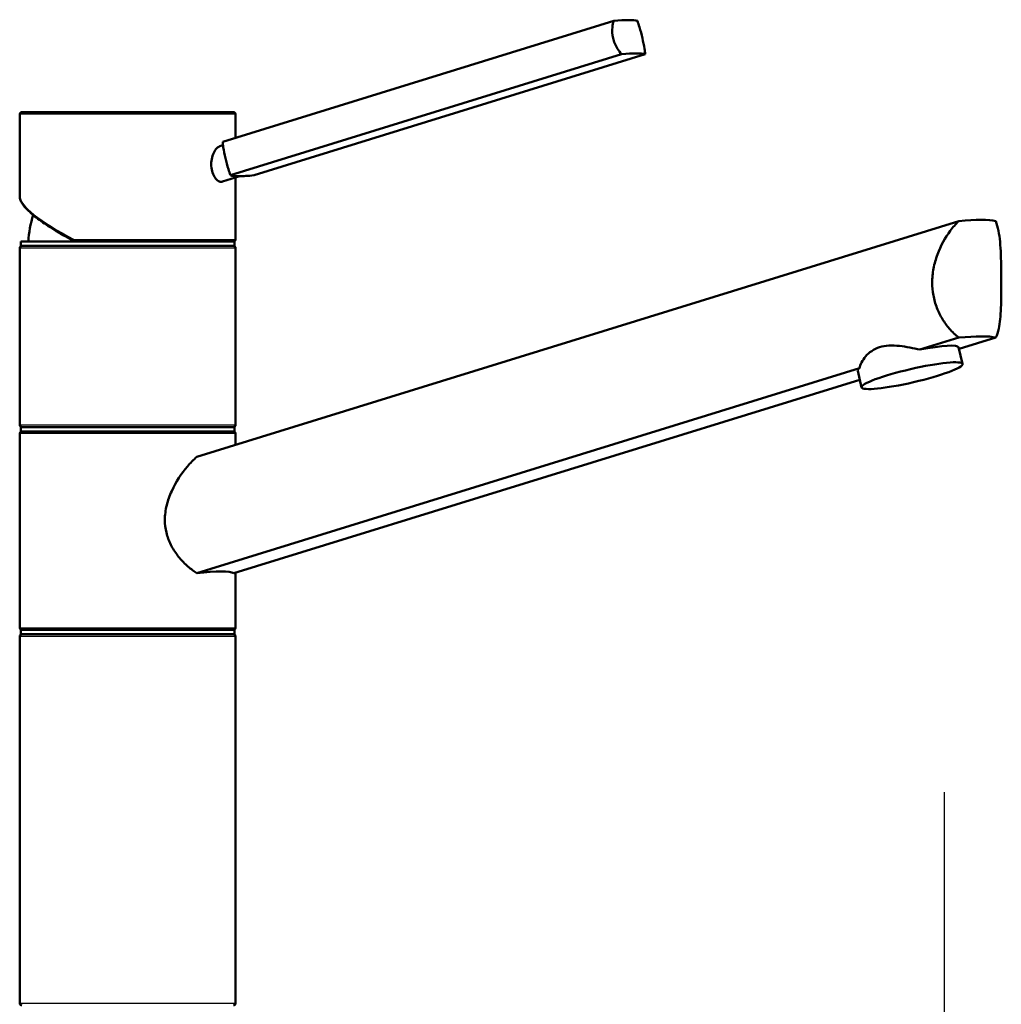
# Paper-space layout 'DF_1' of a CAD drawing. Units: millimetres. Extents: x 0 to 2100, y 0 to 3886.
# Drawn here: x 893 to 1120, y 1758 to 1987 of the extents above; entities that cross this region are included whole.
import ezdxf

# ---------------------------------------------------------------- set-up
doc = ezdxf.new("R2010")
doc.units = ezdxf.units.MM
doc.header["$LTSCALE"] = 10
for name, color, linetype, lineweight in [('Centerline(ISO)', 7, 'Continuous', 25), ('Visible Edges(ISO)', 7, 'Continuous', 50), ('Visible Tangent Edges(ISO)', 7, 'Continuous', 25)]:
    doc.layers.add(name, color=color, linetype=linetype, lineweight=lineweight)

psp = doc.layouts.new('DF_1')

# ---------------------------------------------------------------- linework, layer by layer
at = {"layer": 'Centerline(ISO)', "linetype": 'Continuous'}
psp.add_line((1107.25, 1807.48), (1107.25, 828.87), dxfattribs=at)
at = {"layer": 'Visible Edges(ISO)'}
for p, q in [((1030.72, 1986.22), (940.13, 1958.19)), ((1032.51, 1978.49), (941.92, 1950.46)), ((1037.99, 1978.49), (947.4, 1950.46)), ((893.61, 1965.09), (942.61, 1965.09)), ((893.11, 1945.53), (893.11, 1964.59)), ((943.11, 1959.11), (943.11, 1964.59)), ((940.2, 1957.41), (939.46, 1957.18)), ((944.1, 1950.24), (940.05, 1948.99)), ((943.11, 1935.59), (943.11, 1949.94)), ((934.15, 1885.23), (1110.63, 1939.84)), ((893.36, 1935.09), (942.86, 1935.09)), ((893.36, 1934.09), (893.36, 1935.09)), ((942.86, 1934.09), (942.86, 1935.09)), ((893.11, 1892.59), (893.11, 1933.59)), ((893.36, 1934.09), (942.86, 1934.09)), ((943.11, 1892.59), (943.11, 1933.59)), ((1110.63, 1912.84), (1101.64, 1910.06)), ((1110.71, 1910.2), (1119.22, 1912.84)), ((1111.51, 1906.74), (1110.61, 1910.6)), ((1087.62, 1905.72), (934.15, 1858.23)), ((942.74, 1858.23), (1087.72, 1903.09)), ((1088.13, 1901.31), (1087.23, 1905.17)), ((893.36, 1892.09), (942.86, 1892.09)), ((893.36, 1891.09), (893.36, 1892.09)), ((942.86, 1891.09), (942.86, 1892.09)), ((893.11, 1845.59), (893.11, 1890.59)), ((893.36, 1891.09), (942.86, 1891.09)), ((943.11, 1888.01), (943.11, 1890.59)), ((943.11, 1845.59), (943.11, 1858.35)), ((893.36, 1845.09), (942.86, 1845.09)), ((893.36, 1844.09), (893.36, 1845.09)), ((893.36, 1844.09), (942.86, 1844.09)), ((942.86, 1844.09), (942.86, 1845.09)), ((893.11, 1758.59), (893.11, 1843.59)), ((943.11, 1758.59), (943.11, 1843.59))]:
    psp.add_line(p, q, dxfattribs=at)
for centre, radius, start, end in [((893.61, 1964.59), 0.5, 90, 180), ((942.61, 1964.59), 0.5, 0, 90), ((918.11, 1934.09), 23, 161.8994, 177.5081), ((942.61, 1935.59), 0.5, 270, 0), ((893.61, 1933.59), 0.5, 90, 180), ((942.61, 1933.59), 0.5, 0, 90), ((893.61, 1892.59), 0.5, 180, 270), ((942.61, 1892.59), 0.5, 270, 0), ((893.61, 1890.59), 0.5, 90, 180), ((942.61, 1890.59), 0.5, 0, 90), ((893.61, 1845.59), 0.5, 180, 270), ((893.61, 1843.59), 0.5, 90, 180), ((942.61, 1845.59), 0.5, 270, 0), ((942.61, 1843.59), 0.5, 0, 90), ((893.61, 1758.59), 0.5, 180, 270), ((942.61, 1758.59), 0.5, 270, 0)]:
    psp.add_arc(centre, radius, start, end, dxfattribs=at)
for centre, major_axis, ratio, start_param, end_param in [((1019.11, 1981.78), (17.53, 4.07), 0.12941, 0.199525, 0.817912), ((1020.91, 1974.05), (17.53, 4.07), 0.12941, 0.199525, 0.817912), ((959, 1954.9), (-17.53, -4.07), 0.12941, 0.199525, 0.508719), ((959, 1954.9), (17.53, 4.07), 0.12941, 3.650311, 3.959505), ((1085.54, 1930.75), (-34.98, -8.26), 0.127017, 3.387319, 3.883112), ((1085.54, 1903.75), (34.98, 8.26), 0.127017, 0.245727, 0.74152), ((1098.92, 1907.89), (11.69, 2.71), 0.12941, 0, 1.306271), ((1098.92, 1907.89), (-11.69, -2.71), 0.12941, 5.994352, 6.283185), ((918.11, 1851.94), (-24.99, -5.9), 0.127017, 3.284563, 3.985869)]:
    psp.add_ellipse(centre, major_axis=major_axis, ratio=ratio, start_param=start_param, end_param=end_param, dxfattribs=at)
psp.add_ellipse((1099.82, 1904.02), major_axis=(11.69, 2.71), ratio=0.12941, dxfattribs=at)
for points, knots in [([(1032.51, 1978.49), (1032.18, 1978.88), (1031.86, 1979.31), (1031.11, 1980.54), (1030.76, 1981.4), (1030.57, 1982.23), (1030.37, 1983.06), (1030.32, 1983.96), (1030.47, 1985.3), (1030.58, 1985.78), (1030.72, 1986.22)], [-0.412375, -0.412375, -0.412375, -0.412375, -0.2583698, -0.2583698, 0, 0, 0, 0.2583698, 0.2583698, 0.412375, 0.412375, 0.412375, 0.412375]), ([(1036.2, 1986.22), (1036.36, 1985.78), (1036.52, 1985.3), (1036.93, 1983.96), (1037.16, 1983.06), (1037.54, 1981.4), (1037.72, 1980.54), (1037.91, 1979.31), (1037.97, 1978.88), (1037.99, 1978.49)], [1.6537755, 1.6537755, 1.6537755, 1.6537755, 1.8077807, 1.8077807, 2.0661504, 2.0661504, 2.3245202, 2.3245202, 2.4785254, 2.4785254, 2.4785254, 2.4785254]), ([(940.13, 1958.19), (940.15, 1957.81), (940.2, 1957.38), (940.4, 1956.14), (940.58, 1955.28), (940.96, 1953.62), (941.19, 1952.72), (941.6, 1951.38), (941.76, 1950.9), (941.92, 1950.46)], [1.6537755, 1.6537755, 1.6537755, 1.6537755, 1.8077807, 1.8077807, 2.0661504, 2.0661504, 2.3245202, 2.3245202, 2.4785254, 2.4785254, 2.4785254, 2.4785254]), ([(937.48, 1953), (937.48, 1953.52), (937.55, 1954.08), (937.8, 1955.12), (937.99, 1955.59), (938.41, 1956.34), (938.67, 1956.67), (939.12, 1957.03), (939.29, 1957.13), (939.46, 1957.18)], [0, 0, 0, 0, 0.1568593, 0.1568593, 0.3137187, 0.3137187, 0.4669376, 0.4669376, 0.5619168, 0.5619168, 0.5619168, 0.5619168]), ([(940.05, 1948.99), (939.95, 1948.96), (939.86, 1948.95), (939.51, 1948.95), (939.23, 1949.05), (938.68, 1949.45), (938.42, 1949.76), (937.99, 1950.47), (937.8, 1950.93), (937.54, 1951.94), (937.48, 1952.49), (937.48, 1953)], [1.7911528, 1.7911528, 1.7911528, 1.7911528, 1.8492057, 1.8492057, 1.9996321, 1.9996321, 2.1500584, 2.1500584, 2.3040785, 2.3040785, 2.4580985, 2.4580985, 2.4580985, 2.4580985]), ([(893.11, 1945.53), (893.11, 1945.26), (893.17, 1944.98), (893.39, 1944.42), (893.54, 1944.13), (893.93, 1943.54), (894.17, 1943.24), (894.74, 1942.61), (895.06, 1942.29), (895.78, 1941.62), (896.19, 1941.27), (897.07, 1940.56), (897.55, 1940.2), (898.59, 1939.45), (899.14, 1939.07), (900.31, 1938.3), (900.93, 1937.91), (902.23, 1937.12), (902.91, 1936.71), (904.32, 1935.91), (905.05, 1935.51), (905.8, 1935.1)], [0.523599, 0.523599, 0.523599, 0.523599, 0.629168, 0.629168, 0.734737, 0.734737, 0.840306, 0.840306, 0.945875, 0.945875, 1.051445, 1.051445, 1.157014, 1.157014, 1.262583, 1.262583, 1.368152, 1.368152, 1.473721, 1.473721, 1.57929, 1.57929, 1.57929, 1.57929]), ([(1110.63, 1912.84), (1109.87, 1913.44), (1109.12, 1914.16), (1107.9, 1915.58), (1107.36, 1916.32), (1106.38, 1917.93), (1105.94, 1918.81), (1105.22, 1920.66), (1104.95, 1921.64), (1104.58, 1923.61), (1104.5, 1924.62), (1104.5, 1926.66), (1104.6, 1927.76), (1105.01, 1929.95), (1105.31, 1931.03), (1106.46, 1934.15), (1107.54, 1936.06), (1109.28, 1938.39), (1109.94, 1939.16), (1110.63, 1939.84)], [3.250189, 3.250189, 3.250189, 3.250189, 3.606455, 3.606455, 3.897837, 3.897837, 4.18922, 4.18922, 4.480602, 4.480602, 4.771985, 4.771985, 5.094237, 5.094237, 5.41649, 5.41649, 6.060995, 6.060995, 6.40245, 6.40245, 6.40245, 6.40245]), ([(1119.22, 1939.84), (1119.49, 1939.16), (1119.69, 1938.39), (1120.15, 1936.06), (1120.31, 1934.15), (1120.44, 1931.03), (1120.46, 1929.95), (1120.49, 1927.76), (1120.5, 1926.66), (1120.5, 1925.59), (1120.5, 1924.62), (1120.49, 1923.61), (1120.47, 1921.64), (1120.45, 1920.66), (1120.37, 1918.81), (1120.32, 1917.93), (1120.16, 1916.32), (1120.05, 1915.58), (1119.74, 1914.16), (1119.52, 1913.44), (1119.22, 1912.84)], [-1.630466, -1.630466, -1.630466, -1.630466, -1.289011, -1.289011, -0.644505, -0.644505, -0.322253, -0.322253, 0, 0, 0, 0.291382, 0.291382, 0.582765, 0.582765, 0.874147, 0.874147, 1.16553, 1.16553, 1.521796, 1.521796, 1.521796, 1.521796]), ([(905.86, 1935.09), (905.83, 1935.09), (905.8, 1935.1), (905.75, 1935.15), (905.73, 1935.18), (905.7, 1935.27), (905.69, 1935.33), (905.69, 1935.42), (905.69, 1935.45), (905.7, 1935.52), (905.7, 1935.55), (905.71, 1935.59), (905.71, 1935.59), (905.71, 1935.59)], [0, 0, 0, 0, 0.01909892, 0.01909892, 0.03844467, 0.03844467, 0.05826351, 0.05826351, 0.06880313, 0.06880313, 0.07935705, 0.07935705, 0.07968074, 0.07968074, 0.07968074, 0.07968074]), ([(1087.62, 1905.72), (1087.84, 1906.58), (1088.31, 1907.58), (1089.46, 1908.94), (1089.93, 1909.37), (1091.01, 1910.1), (1091.62, 1910.4), (1092.96, 1910.82), (1093.7, 1910.94), (1095.25, 1911.02), (1096.07, 1910.98), (1098.5, 1910.73), (1100.15, 1910.39), (1101.64, 1910.06)], [2.866216, 2.866216, 2.866216, 2.866216, 3.331781, 3.331781, 3.572478, 3.572478, 3.813174, 3.813174, 4.053871, 4.053871, 4.294568, 4.294568, 4.760133, 4.760133, 4.760133, 4.760133]), ([(934.15, 1858.23), (934, 1858.33), (933.86, 1858.43), (932.97, 1859.05), (932.24, 1859.65), (930.92, 1860.9), (930.28, 1861.59), (929.1, 1863.12), (928.56, 1863.96), (927.67, 1865.74), (927.32, 1866.69), (926.86, 1868.63), (926.74, 1869.62), (926.74, 1871.72), (926.89, 1872.86), (927.44, 1875.11), (927.84, 1876.22), (929.29, 1879.42), (930.61, 1881.38), (932.63, 1883.77), (933.38, 1884.54), (934.15, 1885.23)], [3.275317, 3.275317, 3.275317, 3.275317, 3.336128, 3.336128, 3.646538, 3.646538, 3.937352, 3.937352, 4.228165, 4.228165, 4.518978, 4.518978, 4.809791, 4.809791, 5.147672, 5.147672, 5.485552, 5.485552, 6.161313, 6.161313, 6.507892, 6.507892, 6.507892, 6.507892])]:
    psp.add_open_spline(points, degree=3, knots=knots, dxfattribs=at)
at = {"layer": 'Visible Tangent Edges(ISO)'}
for p, q in [((943.11, 1964.59), (893.11, 1964.59)), ((905.71, 1935.59), (943.11, 1935.59)), ((943.11, 1933.59), (893.11, 1933.59)), ((893.11, 1892.59), (943.11, 1892.59)), ((943.11, 1890.59), (893.11, 1890.59)), ((893.11, 1845.59), (943.11, 1845.59)), ((943.11, 1843.59), (893.11, 1843.59)), ((893.11, 1758.59), (943.11, 1758.59))]:
    psp.add_line(p, q, dxfattribs=at)
psp.add_ellipse((918.11, 1935.64), major_axis=(24.92, -10.32), ratio=0.196301, start_param=3.22275, end_param=4.274472, dxfattribs=at)

doc.saveas('drawing.dxf')
